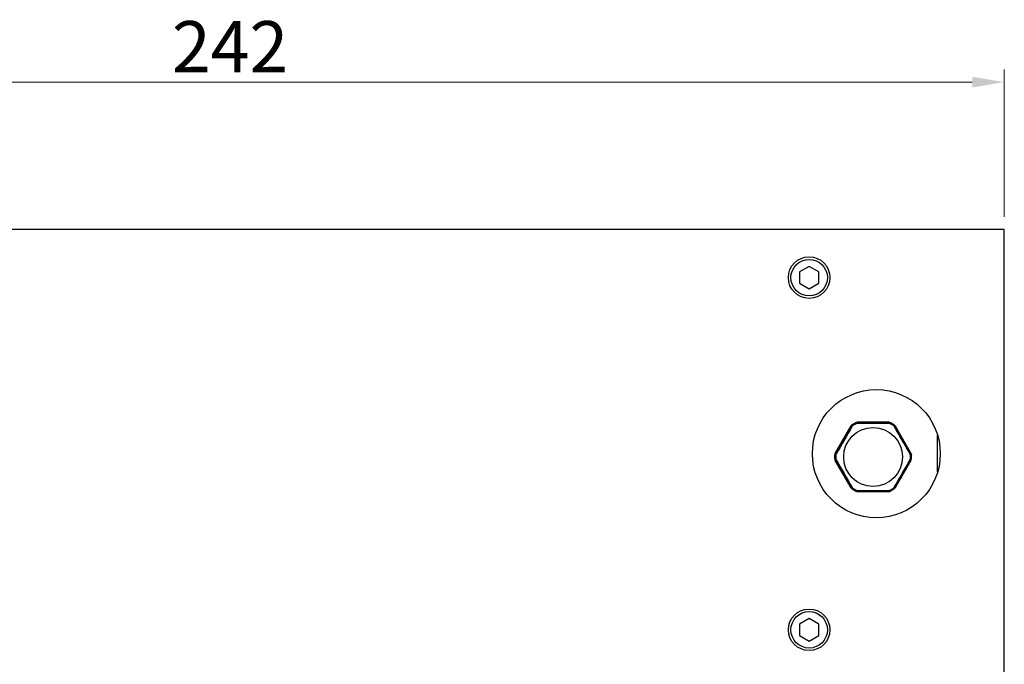
# Model space of a CAD drawing. Units: inches. Extents: x 3635 to 4389, y 2245 to 3160.
# Drawn here: x 3781 to 3935, y 2634 to 2735 of the extents above; entities that cross this region are included whole.
import ezdxf

# ---------------------------------------------------------------- set-up
doc = ezdxf.new("R2010")
doc.units = ezdxf.units.IN
doc.header["$MEASUREMENT"] = 0
doc.layers.get('0').update_dxf_attribs({"lineweight": 30})
doc.layers.add('02___PRT_ALL_AXES', color=7, linetype='Continuous')
doc.layers.add('Dim', color=114, linetype='Continuous', lineweight=15)
doc.styles.get("Standard").update_dxf_attribs({"font": 'SimSun.ttf'})
doc.dimstyles.new('B1-2', dxfattribs={"dimtxt": 2, "dimasz": 1.5, "dimexe": 0.3, "dimexo": 0.3, "dimgap": 0.5, "dimtad": 1, "dimtoh": 1, "dimdsep": 46, "dimtxsty": 'Standard', "dimcen": 0.5, "dimclrd": 3, "dimclre": 3, "dimclrt": 3, "dimadec": 0, "dimazin": 0, "dimtfac": 1, "dimtmove": 0, "dimatfit": 3, "dimfxl": 1.25, "dimlwd": 15, "dimlwe": 13, "dimarcsym": 0})

# ---------------------------------------------------------------- blocks, each defined once
blk = doc.blocks.new('*D3')
at = {"layer": 'Defpoints', "color": 0, "lineweight": 13, "transparency": 16777216}
for p in [(3693.24, 2725.34), (3693.24, 2702.32), (3935.24, 2702.32)]:
    blk.add_point(p, dxfattribs=at)
at = {"layer": 'Dim', "lineweight": 13, "transparency": 16777216}
for p, q in [((3693.24, 2704.32), (3693.24, 2727.34)), ((3935.24, 2704.32), (3935.24, 2727.34))]:
    blk.add_line(p, q, dxfattribs=at)
at = {"layer": 'Dim', "lineweight": 15, "transparency": 16777216}
blk.add_line((3930.24, 2725.34), (3698.24, 2725.34), dxfattribs=at)
at = {"layer": 'Dim', "lineweight": 13, "transparency": 16777216}
for points in [[(3698.24, 2726.17), (3698.24, 2724.51), (3693.24, 2725.34)], [(3930.24, 2726.17), (3930.24, 2724.51), (3935.24, 2725.34)]]:
    blk.add_solid(points, dxfattribs=at)
at = {"layer": 'Dim', "lineweight": 13, "transparency": 16777216, "insert": (3814.24, 2729.84), "char_height": 8, "attachment_point": 5}
blk.add_mtext('242', dxfattribs=at)

msp = doc.modelspace()

# ---------------------------------------------------------------- linework, layer by layer
at = {"color": 7, "linetype": 'Continuous'}
for p, q in [((3935.241, 2702.321), (3693.241, 2702.321)), ((3935.241, 2632.321), (3935.241, 2702.321)), ((3904.741, 2696.571), (3903.225, 2695.696)), ((3906.256, 2695.696), (3904.741, 2696.571)), ((3903.225, 2695.696), (3903.225, 2693.946)), ((3906.256, 2693.946), (3906.256, 2695.696)), ((3903.225, 2693.946), (3904.741, 2693.071)), ((3904.741, 2693.071), (3906.256, 2693.946)), ((3908.821, 2667.37), (3911.305, 2671.672)), ((3908.867, 2667.343), (3911.351, 2671.644)), ((3911.292, 2671.583), (3911.298, 2671.593)), ((3911.298, 2671.593), (3911.309, 2671.613)), ((3911.305, 2671.672), (3911.333, 2671.655)), ((3911.309, 2671.613), (3911.333, 2671.655)), ((3911.351, 2671.645), (3911.379, 2671.629)), ((3911.488, 2671.855), (3912.006, 2672.154)), ((3911.504, 2671.826), (3911.488, 2671.855)), ((3912.022, 2672.125), (3911.504, 2671.826)), ((3911.531, 2671.78), (3911.514, 2671.808)), ((3911.515, 2671.808), (3912.032, 2672.107)), ((3911.531, 2671.78), (3912.049, 2672.079)), ((3912.093, 2672.009), (3911.569, 2671.707)), ((3912.006, 2672.154), (3912.022, 2672.125)), ((3912.032, 2672.107), (3912.049, 2672.079)), ((3917.223, 2672.221), (3912.256, 2672.221)), ((3912.256, 2672.187), (3912.256, 2672.221)), ((3912.256, 2672.187), (3912.327, 2672.187)), ((3917.223, 2672.167), (3912.256, 2672.167)), ((3912.256, 2672.134), (3912.256, 2672.167)), ((3912.327, 2672.187), (3912.339, 2672.187)), ((3912.614, 2672.187), (3912.746, 2672.187)), ((3917.14, 2672.187), (3917.151, 2672.187)), ((3917.151, 2672.187), (3917.223, 2672.187)), ((3917.223, 2672.221), (3917.223, 2672.187)), ((3917.223, 2672.167), (3917.223, 2672.135)), ((3917.91, 2671.707), (3917.386, 2672.009)), ((3917.43, 2672.079), (3917.446, 2672.107)), ((3917.43, 2672.079), (3917.948, 2671.78)), ((3917.446, 2672.107), (3917.964, 2671.808)), ((3917.457, 2672.125), (3917.473, 2672.154)), ((3917.975, 2671.826), (3917.457, 2672.125)), ((3917.473, 2672.154), (3917.991, 2671.855)), ((3917.964, 2671.808), (3917.948, 2671.78)), ((3917.991, 2671.855), (3917.975, 2671.826)), ((3918.099, 2671.629), (3918.128, 2671.645)), ((3918.128, 2671.645), (3920.611, 2667.343)), ((3918.145, 2671.655), (3918.174, 2671.672)), ((3918.145, 2671.655), (3918.169, 2671.613)), ((3918.169, 2671.613), (3918.181, 2671.593)), ((3918.174, 2671.672), (3920.658, 2667.37)), ((3918.181, 2671.593), (3918.186, 2671.583)), ((3918.324, 2671.344), (3918.39, 2671.23)), ((3924.75, 2670.223), (3924.75, 2664.418)), ((3908.754, 2667.12), (3908.787, 2667.12)), ((3908.754, 2666.522), (3908.754, 2667.12)), ((3908.787, 2667.12), (3908.787, 2666.522)), ((3908.806, 2667.12), (3908.795, 2667.12)), ((3908.808, 2667.12), (3908.84, 2667.12)), ((3908.808, 2667.12), (3908.808, 2666.522)), ((3908.85, 2667.353), (3908.821, 2667.37)), ((3908.84, 2666.522), (3908.84, 2667.12)), ((3908.85, 2667.353), (3908.862, 2667.374)), ((3908.862, 2667.374), (3908.886, 2667.415)), ((3908.896, 2667.327), (3908.867, 2667.343)), ((3908.886, 2667.415), (3908.892, 2667.425)), ((3908.923, 2667.123), (3908.923, 2666.518)), ((3909.03, 2667.663), (3909.095, 2667.778)), ((3920.556, 2666.518), (3920.556, 2667.123)), ((3920.611, 2667.343), (3920.583, 2667.327)), ((3920.587, 2667.425), (3920.593, 2667.415)), ((3920.593, 2667.415), (3920.617, 2667.374)), ((3920.617, 2667.374), (3920.629, 2667.353)), ((3920.658, 2667.37), (3920.629, 2667.353)), ((3920.639, 2667.12), (3920.671, 2667.12)), ((3920.639, 2667.12), (3920.639, 2666.522)), ((3920.671, 2666.522), (3920.671, 2667.12)), ((3920.692, 2667.12), (3920.725, 2667.12)), ((3920.692, 2667.12), (3920.692, 2666.522)), ((3920.725, 2666.522), (3920.725, 2667.12)), ((3908.787, 2666.522), (3908.754, 2666.522)), ((3908.806, 2666.521), (3908.795, 2666.521)), ((3908.84, 2666.522), (3908.808, 2666.522)), ((3908.821, 2666.272), (3908.85, 2666.288)), ((3911.305, 2661.97), (3908.821, 2666.272)), ((3908.862, 2666.267), (3908.85, 2666.288)), ((3908.886, 2666.227), (3908.862, 2666.267)), ((3908.867, 2666.298), (3908.896, 2666.315)), ((3911.351, 2661.997), (3908.867, 2666.298)), ((3908.892, 2666.217), (3908.886, 2666.227)), ((3920.611, 2666.299), (3918.128, 2661.997)), ((3920.658, 2666.272), (3918.174, 2661.97)), ((3920.449, 2665.978), (3920.383, 2665.863)), ((3920.583, 2666.315), (3920.611, 2666.299)), ((3920.593, 2666.226), (3920.587, 2666.217)), ((3920.617, 2666.267), (3920.593, 2666.226)), ((3920.629, 2666.288), (3920.617, 2666.267)), ((3920.629, 2666.288), (3920.658, 2666.272)), ((3920.671, 2666.522), (3920.639, 2666.522)), ((3920.725, 2666.522), (3920.692, 2666.522)), ((3911.155, 2662.297), (3911.088, 2662.411)), ((3911.298, 2662.049), (3911.292, 2662.058)), ((3911.309, 2662.029), (3911.298, 2662.049)), ((3918.181, 2662.048), (3918.169, 2662.028)), ((3918.186, 2662.058), (3918.181, 2662.048)), ((3911.333, 2661.986), (3911.305, 2661.97)), ((3911.333, 2661.986), (3911.309, 2662.029)), ((3911.379, 2662.013), (3911.351, 2661.997)), ((3911.488, 2661.787), (3911.504, 2661.815)), ((3912.006, 2661.488), (3911.488, 2661.787)), ((3911.504, 2661.815), (3912.022, 2661.516)), ((3911.513, 2661.832), (3911.508, 2661.822)), ((3911.514, 2661.833), (3911.531, 2661.861)), ((3912.032, 2661.534), (3911.514, 2661.833)), ((3912.049, 2661.562), (3911.531, 2661.861)), ((3911.569, 2661.935), (3912.093, 2661.632)), ((3912.022, 2661.516), (3912.006, 2661.488)), ((3912.032, 2661.533), (3912.026, 2661.523)), ((3912.049, 2661.562), (3912.032, 2661.534)), ((3912.256, 2661.474), (3912.256, 2661.507)), ((3912.256, 2661.474), (3917.223, 2661.474)), ((3912.256, 2661.421), (3912.256, 2661.454)), ((3912.327, 2661.454), (3912.256, 2661.454)), ((3912.256, 2661.421), (3917.223, 2661.421)), ((3912.338, 2661.454), (3912.327, 2661.454)), ((3916.865, 2661.455), (3916.732, 2661.454)), ((3917.151, 2661.454), (3917.14, 2661.454)), ((3917.223, 2661.454), (3917.151, 2661.454)), ((3917.223, 2661.507), (3917.223, 2661.474)), ((3917.223, 2661.454), (3917.223, 2661.421)), ((3917.386, 2661.632), (3917.91, 2661.935)), ((3917.948, 2661.861), (3917.43, 2661.562)), ((3917.446, 2661.534), (3917.43, 2661.562)), ((3917.964, 2661.833), (3917.446, 2661.534)), ((3917.446, 2661.533), (3917.452, 2661.523)), ((3917.457, 2661.516), (3917.975, 2661.815)), ((3917.473, 2661.488), (3917.457, 2661.516)), ((3917.991, 2661.787), (3917.473, 2661.488)), ((3917.948, 2661.861), (3917.964, 2661.833)), ((3917.965, 2661.832), (3917.971, 2661.822)), ((3917.975, 2661.815), (3917.991, 2661.787)), ((3918.128, 2661.997), (3918.099, 2662.013)), ((3918.169, 2662.028), (3918.145, 2661.986)), ((3918.174, 2661.97), (3918.145, 2661.986)), ((3904.741, 2641.571), (3903.225, 2640.696)), ((3903.225, 2640.696), (3903.225, 2638.946)), ((3906.256, 2640.696), (3904.741, 2641.571)), ((3906.256, 2638.946), (3906.256, 2640.696)), ((3903.225, 2638.946), (3904.741, 2638.071)), ((3904.741, 2638.071), (3906.256, 2638.946))]:
    msp.add_line(p, q, dxfattribs=at)
for centre, radius in [((3904.741, 2694.821), 3.25), ((3914.739, 2666.821), 4.601), ((3904.741, 2639.821), 3.25)]:
    msp.add_circle(centre, radius, dxfattribs=at)
for centre, radius, start, end in [((3374.372, 2978.798), 618.651, 329.77029, 330.230346), ((5573.076, 1709.392), 1920.102, 149.925335, 150.075298), ((3955.512, 2645.447), 51.364, 149.72167, 149.86935), ((3886.953, 2685.443), 28.009, 329.77635, 330.33961), ((3911.738, 2671.422), 0.5, 120, 150), ((3911.736, 2671.424), 0.464, 119.97733, 150.17029), ((3911.738, 2671.422), 0.446, 119.99705, 150.09398), ((3911.738, 2671.422), 0.414, 120.07234, 150.07344), ((3911.703, 2671.475), 0.268, 120.03164, 149.90326), ((3912.256, 2671.721), 0.5, 90.01797, 120), ((3912.254, 2671.723), 0.464, 89.82934, 120.02208), ((3912.256, 2671.721), 0.446, 89.97987, 120), ((3912.255, 2671.723), 0.412, 89.86048, 120.01786), ((3912.227, 2671.777), 0.268, 90.09433, 119.97203), ((3914.736, 3290.785), 618.655, 269.770297, 270.230348), ((3912.506, 2700.954), 28.768, 269.66728, 270.21549), ((3912.813, 2640.232), 31.955, 89.94635, 90.11896), ((3916.666, 2640.231), 31.957, 89.88054, 90.05301), ((3916.615, 2620.782), 51.405, 89.7219, 89.86965), ((3916.974, 2700.202), 28.016, 269.77659, 270.33938), ((3917.223, 2671.721), 0.5, 60, 90.01797), ((3917.224, 2671.723), 0.464, 59.97732, 90.17051), ((3917.223, 2671.721), 0.446, 60, 89.97987), ((3917.224, 2671.723), 0.412, 59.98279, 90.14015), ((3917.252, 2671.777), 0.268, 60.03164, 89.90326), ((3917.775, 2671.475), 0.268, 30.09433, 59.97202), ((3917.742, 2671.424), 0.412, 29.86048, 60.01786), ((3917.741, 2671.422), 0.446, 30, 60), ((3917.743, 2671.424), 0.464, 29.82913, 60.02209), ((3917.741, 2671.422), 0.5, 30, 60), ((2256.251, 1709.28), 1920.289, 29.925341, 30.07529), ((4455.114, 2978.81), 618.664, 209.7703, 210.230345), ((3943.186, 2685.823), 28.771, 209.66739, 210.21538), ((3938.726, 2655.196), 31.952, 149.88022, 150.05302), ((3890.747, 2655.194), 31.958, 29.94635, 30.1188), ((3909.254, 2667.12), 0.5, 150, 180.00433), ((3909.251, 2667.12), 0.464, 149.8289, 180.0221), ((3909.254, 2667.12), 0.446, 150, 179.99515), ((3909.252, 2667.12), 0.412, 149.86048, 180.01786), ((3884.067, 2681.95), 28.762, 329.66706, 330.21571), ((3909.191, 2667.123), 0.268, 150.09433, 179.97203), ((3936.799, 2651.86), 31.951, 149.94634, 150.11928), ((3892.673, 2651.856), 31.959, 29.8807, 30.05301), ((3875.789, 2642.166), 51.426, 29.72202, 29.86981), ((3944.769, 2681.578), 28.019, 209.77671, 210.33926), ((3920.288, 2667.123), 0.268, 0.03164, 29.90326), ((3920.227, 2667.12), 0.412, 359.98279, 30.14015), ((3920.225, 2667.12), 0.446, 0, 30), ((3920.228, 2667.12), 0.464, 359.97733, 30.17018), ((3909.254, 2666.522), 0.5, 180, 210), ((3909.251, 2666.522), 0.464, 179.97732, 210.17041), ((3909.254, 2666.522), 0.446, 180.00032, 210.00032), ((3909.252, 2666.522), 0.412, 179.98278, 210.14014), ((3884.722, 2652.071), 28.006, 29.77623, 30.33973), ((3374.372, 2354.836), 618.655, 29.770285, 30.230336), ((3909.191, 2666.518), 0.268, 180.03165, 209.90326), ((5573.119, 3624.299), 1920.164, 209.925338, 210.075297), ((3953.618, 2691.434), 51.343, 209.72155, 209.8692), ((3936.798, 2681.781), 31.95, 209.88006, 210.05303), ((2256.187, 3624.374), 1920.351, 329.925344, 330.075288), ((4455.121, 2354.835), 618.668, 149.770296, 150.230337), ((3892.676, 2681.784), 31.955, 329.94635, 330.11896), ((3945.417, 2651.688), 28.768, 149.66728, 150.21549), ((3920.288, 2666.518), 0.268, 330.09433, 359.97203), ((3920.227, 2666.522), 0.412, 329.86048, 0.01786), ((3920.225, 2666.522), 0.446, 330, 359.99515), ((3920.228, 2666.521), 0.464, 329.82913, 0.02209), ((3920.225, 2666.522), 0.5, 330, 0.00216), ((3938.723, 2678.443), 31.948, 209.94634, 210.11944), ((3886.304, 2647.824), 28.758, 29.66695, 30.21583), ((3942.531, 2648.194), 28.016, 149.77659, 150.33938), ((3873.93, 2688.215), 51.405, 329.7219, 329.86966), ((3890.748, 2678.447), 31.957, 329.88054, 330.05302), ((3911.738, 2662.22), 0.5, 210, 240), ((3911.736, 2662.217), 0.464, 209.8289, 240.0221), ((3911.738, 2662.22), 0.446, 210, 240), ((3911.736, 2662.218), 0.412, 209.86047, 240.01786), ((3911.703, 2662.167), 0.268, 210.09433, 239.97203), ((3912.256, 2661.921), 0.5, 240, 270.01797), ((3912.254, 2661.918), 0.464, 239.97732, 270.17041), ((3912.256, 2661.921), 0.446, 240, 269.97987), ((3912.255, 2661.919), 0.412, 239.98279, 270.13982), ((3912.227, 2661.864), 0.268, 240.03165, 269.90326), ((3914.743, 2042.848), 618.664, 89.770288, 90.230333), ((3912.504, 2633.446), 28.009, 89.77635, 90.33961), ((3912.863, 2712.818), 51.364, 269.72167, 269.86935), ((3912.813, 2693.406), 31.952, 269.88022, 270.05302), ((3916.666, 2693.405), 31.951, 269.94634, 270.11928), ((3916.973, 2632.693), 28.761, 89.66706, 90.21572), ((3917.224, 2661.919), 0.412, 269.86029, 300.01773), ((3917.223, 2661.921), 0.446, 269.97987, 300), ((3917.224, 2661.918), 0.464, 269.82901, 300.02209), ((3917.223, 2661.921), 0.5, 270.01797, 300), ((3917.252, 2661.864), 0.268, 270.09433, 299.97203), ((3917.775, 2662.167), 0.268, 300.03165, 329.90326), ((3917.742, 2662.218), 0.412, 299.98293, 330.13999), ((3917.741, 2662.22), 0.446, 300, 330), ((3917.743, 2662.217), 0.464, 299.97733, 330.17029), ((3917.741, 2662.22), 0.5, 300, 330)]:
    msp.add_arc(centre, radius, start, end, dxfattribs=at)
for points, start_tangent, end_tangent in [([(3911.155, 2671.344), (3911.155, 2671.335), (3911.162, 2671.321)], (-0.4383317, -0.8988133), (0.5819031, -0.8132581)), ([(3911.292, 2671.583), (3911.297, 2671.588), (3911.321, 2671.595)], (0.5388493, 0.8424022), (0.9979832, 0.0634779)), ([(3911.298, 2671.593), (3911.302, 2671.598), (3911.326, 2671.605)], (0.5388273, 0.8424162), (0.9979575, 0.0638813)), ([(3911.333, 2671.655), (3911.344, 2671.661), (3911.363, 2671.662)], (0.5534491, 0.832883), (0.9943399, -0.1062459)), ([(3911.379, 2671.629), (3911.389, 2671.633), (3911.398, 2671.633), (3911.41, 2671.631), (3911.438, 2671.622), (3911.471, 2671.609)], (0.5674637, 0.8233984), (0.9105164, -0.4134729)), ([(3911.504, 2671.826), (3911.505, 2671.825), (3911.507, 2671.821), (3911.509, 2671.816), (3911.513, 2671.809)], (0.1099185, -0.9939406), (0.4881446, -0.8727628)), ([(3911.569, 2671.707), (3911.553, 2671.736), (3911.546, 2671.749), (3911.54, 2671.759), (3911.536, 2671.768), (3911.533, 2671.774), (3911.532, 2671.777), (3911.531, 2671.778), (3911.531, 2671.78), (3911.531, 2671.78)], (-0.4882442, 0.872707), (0.4435596, 0.8962449)), ([(3912.022, 2672.125), (3912.023, 2672.124), (3912.025, 2672.121), (3912.028, 2672.116), (3912.032, 2672.109)], (0.805793, -0.5921973), (0.5117525, -0.8591329)), ([(3912.093, 2672.009), (3912.076, 2672.038), (3912.068, 2672.05), (3912.062, 2672.06), (3912.057, 2672.068), (3912.053, 2672.074), (3912.051, 2672.076), (3912.05, 2672.078), (3912.049, 2672.079), (3912.049, 2672.079)], (-0.5116768, 0.859178), (-0.9979582, 0.06387)), ([(3912.227, 2672.045), (3912.231, 2672.08), (3912.238, 2672.109), (3912.242, 2672.12), (3912.247, 2672.128), (3912.256, 2672.134)], (0.0971544, 0.9952693), (0.9968147, 0.0797519)), ([(3914.739, 2672.047), (3914.11, 2672.046), (3912.227, 2672.045)], (-1, 0.0000066), (-0.9999997, -0.0007501)), ([(3912.241, 2672.177), (3912.24, 2672.174), (3912.235, 2672.166)], (-0.5547782, -0.8319983), (-0.4053072, -0.9141806)), ([(3912.256, 2672.187), (3912.252, 2672.187), (3912.241, 2672.177)], (-0.9980234, -0.0628441), (-0.5547782, -0.8319983)), ([(3912.327, 2672.187), (3912.321, 2672.186), (3912.302, 2672.169)], (-0.9989667, -0.0454485), (-0.553455, -0.8328791)), ([(3912.339, 2672.187), (3912.332, 2672.186), (3912.314, 2672.169)], (-0.9989658, -0.0454683), (-0.5531323, -0.8330934)), ([(3912.614, 2672.187), (3912.622, 2672.182), (3912.63, 2672.169)], (0.9975545, -0.0698923), (0.4124993, -0.9109579)), ([(3912.746, 2672.187), (3912.748, 2672.186), (3912.751, 2672.182), (3912.755, 2672.169)], (0.9897946, -0.1425011), (0.2156775, -0.9764647)), ([(3912.843, 2672.187), (3912.842, 2672.186), (3912.841, 2672.183), (3912.84, 2672.177), (3912.839, 2672.169)], (-0.9469702, -0.3213215), (-0.0945007, -0.9955248)), ([(3912.843, 2672.187), (3913.79, 2672.187), (3916.636, 2672.187)], (0.9999996, -0.0009025), (0.9999996, 0.0008914)), ([(3917.252, 2672.045), (3916.627, 2672.045), (3914.739, 2672.047)], (-0.9999997, 0.0007396), (-1, 0.0000066)), ([(3916.636, 2672.187), (3916.637, 2672.186), (3916.638, 2672.183), (3916.639, 2672.177), (3916.64, 2672.169)], (0.9468857, -0.3215702), (0.0946043, -0.995515)), ([(3916.732, 2672.187), (3916.73, 2672.186), (3916.728, 2672.182), (3916.724, 2672.169)], (-0.9897917, -0.1425215), (-0.2157696, -0.9764443)), ([(3916.865, 2672.187), (3916.856, 2672.182), (3916.848, 2672.169)], (-0.997555, -0.0698863), (-0.4129456, -0.9107557)), ([(3917.14, 2672.187), (3917.146, 2672.186), (3917.165, 2672.169)], (0.9989645, -0.0454964), (0.5536635, -0.8327405)), ([(3917.151, 2672.187), (3917.158, 2672.186), (3917.176, 2672.169)], (0.9989658, -0.0454687), (0.5540135, -0.8325077)), ([(3917.223, 2672.187), (3917.227, 2672.187), (3917.237, 2672.177)], (0.9980198, -0.0629003), (0.5559785, -0.8311967)), ([(3917.252, 2672.045), (3917.247, 2672.08), (3917.24, 2672.109), (3917.236, 2672.12), (3917.232, 2672.128), (3917.223, 2672.135)], (-0.0971372, 0.995271), (-0.9969189, 0.0784393)), ([(3917.237, 2672.177), (3917.239, 2672.174), (3917.243, 2672.166)], (0.5559785, -0.8311967), (0.4056809, -0.9140148)), ([(3917.386, 2672.009), (3917.403, 2672.038), (3917.41, 2672.05), (3917.417, 2672.06), (3917.422, 2672.068), (3917.426, 2672.074), (3917.428, 2672.077), (3917.429, 2672.078), (3917.43, 2672.079), (3917.43, 2672.079)], (0.5116627, 0.8591864), (0.9979463, 0.0640556)), ([(3917.457, 2672.125), (3917.456, 2672.124), (3917.454, 2672.121), (3917.451, 2672.116), (3917.446, 2672.109)], (-0.8058212, -0.5921589), (-0.5117682, -0.8591236)), ([(3917.91, 2671.707), (3917.926, 2671.736), (3917.933, 2671.749), (3917.938, 2671.759), (3917.943, 2671.768), (3917.946, 2671.774), (3917.947, 2671.777), (3917.948, 2671.778), (3917.948, 2671.78), (3917.948, 2671.78)], (0.4882302, 0.8727149), (-0.4437162, 0.8961674)), ([(3917.975, 2671.826), (3917.974, 2671.825), (3917.972, 2671.821), (3917.969, 2671.816), (3917.965, 2671.809)], (-0.1099568, -0.9939364), (-0.4881542, -0.8727574)), ([(3918.007, 2671.609), (3918.04, 2671.623), (3918.069, 2671.631), (3918.08, 2671.633), (3918.089, 2671.633), (3918.099, 2671.629)], (0.9105047, 0.4134986), (0.5674753, -0.8233904)), ([(3918.145, 2671.655), (3918.135, 2671.661), (3918.116, 2671.662)], (-0.5534703, 0.8328689), (-0.9943368, -0.106275)), ([(3918.181, 2671.593), (3918.176, 2671.598), (3918.152, 2671.605)], (-0.5388595, 0.8423956), (-0.9980329, 0.0626929)), ([(3918.186, 2671.583), (3918.182, 2671.588), (3918.158, 2671.595)], (-0.5388768, 0.8423846), (-0.9980576, 0.0622981)), ([(3918.324, 2671.344), (3918.324, 2671.335), (3918.316, 2671.321)], (0.4382102, -0.8988725), (-0.5828415, -0.8125859)), ([(3909.143, 2667.861), (3909.618, 2668.682), (3911.04, 2671.147)], (0.5007813, 0.8655738), (0.4992279, 0.8664707)), ([(3911.04, 2671.147), (3911.042, 2671.147), (3911.045, 2671.146), (3911.05, 2671.144), (3911.058, 2671.141)], (0.7519382, 0.6592336), (0.9094421, -0.4158307)), ([(3911.088, 2671.23), (3911.089, 2671.227), (3911.091, 2671.224), (3911.1, 2671.213)], (-0.3718215, -0.9283042), (0.737364, -0.6754956)), ([(3918.39, 2671.23), (3918.39, 2671.227), (3918.388, 2671.224), (3918.379, 2671.213)], (0.3713117, -0.9285083), (-0.737991, -0.6748106)), ([(3918.439, 2671.147), (3918.437, 2671.147), (3918.434, 2671.146), (3918.428, 2671.144), (3918.421, 2671.141)], (-0.7517604, 0.6594364), (-0.9093996, -0.4159235)), ([(3918.439, 2671.147), (3918.912, 2670.325), (3920.335, 2667.861)], (0.4992183, -0.8664763), (0.5007718, -0.8655793)), ([(3908.795, 2667.12), (3908.789, 2667.12), (3908.787, 2667.12)], (-0.9997315, -0.023172), (-0.9157925, -0.4016516)), ([(3908.84, 2667.12), (3908.84, 2667.12), (3908.842, 2667.12), (3908.844, 2667.121), (3908.846, 2667.121), (3908.853, 2667.121), (3908.863, 2667.122), (3908.875, 2667.122), (3908.889, 2667.123), (3908.923, 2667.123)], (0.5543819, 0.8322624), (0.9999084, 0.0135327)), ([(3908.852, 2667.335), (3908.85, 2667.341), (3908.85, 2667.353)], (-0.4453032, 0.8953798), (0.4446234, 0.8957176)), ([(3908.858, 2667.325), (3908.857, 2667.328), (3908.852, 2667.335)], (-0.5870485, 0.8095518), (-0.4453032, 0.8953798)), ([(3908.889, 2667.384), (3908.886, 2667.393), (3908.886, 2667.415)], (-0.4443829, 0.895837), (0.4601584, 0.8878369)), ([(3908.892, 2667.425), (3908.89, 2667.419), (3908.895, 2667.394)], (-0.460142, -0.8878453), (0.4445899, -0.8957342)), ([(3908.896, 2667.327), (3908.897, 2667.316), (3908.901, 2667.308), (3908.909, 2667.299), (3908.93, 2667.279), (3908.959, 2667.257)], (-0.430518, -0.902582), (0.8133512, -0.581773)), ([(3909.03, 2667.663), (3909.038, 2667.668), (3909.053, 2667.668)], (0.5592342, 0.8290097), (0.9952059, -0.0978022)), ([(3909.095, 2667.778), (3909.098, 2667.779), (3909.102, 2667.779), (3909.116, 2667.776)], (0.6180081, 0.7861717), (0.9536497, -0.3009189)), ([(3909.143, 2667.861), (3909.144, 2667.86), (3909.147, 2667.857), (3909.151, 2667.854), (3909.157, 2667.849)], (-0.1952014, -0.9807632), (0.8149013, -0.5795997)), ([(3920.335, 2667.861), (3920.335, 2667.86), (3920.332, 2667.857), (3920.328, 2667.854), (3920.321, 2667.849)], (0.1949699, -0.9808092), (-0.8148365, -0.5796909)), ([(3920.383, 2667.778), (3920.381, 2667.779), (3920.377, 2667.779), (3920.363, 2667.776)], (-0.6184739, 0.7858053), (-0.9534256, -0.3016283)), ([(3920.449, 2667.663), (3920.441, 2667.668), (3920.425, 2667.668)], (-0.5593369, 0.8289404), (-0.9951883, -0.0979805)), ([(3920.52, 2667.257), (3920.548, 2667.279), (3920.57, 2667.299), (3920.577, 2667.308), (3920.582, 2667.316), (3920.583, 2667.327)], (0.8133531, 0.5817704), (-0.4305282, 0.9025771)), ([(3920.556, 2667.123), (3920.589, 2667.123), (3920.604, 2667.122), (3920.616, 2667.122), (3920.625, 2667.121), (3920.632, 2667.121), (3920.635, 2667.121), (3920.637, 2667.12), (3920.638, 2667.12), (3920.639, 2667.12)], (0.9999086, -0.0135213), (0.5544004, -0.8322501)), ([(3920.587, 2667.425), (3920.589, 2667.419), (3920.584, 2667.394)], (0.4600635, -0.887886), (-0.4445039, -0.8957769)), ([(3920.593, 2667.415), (3920.595, 2667.409), (3920.59, 2667.384)], (0.4600888, -0.8878729), (-0.4441199, -0.8959674)), ([(3920.627, 2667.335), (3920.625, 2667.333), (3920.62, 2667.325)], (-0.4418682, -0.89708), (-0.5887195, -0.8083374)), ([(3920.629, 2667.353), (3920.63, 2667.35), (3920.627, 2667.335)], (0.4445366, -0.8957607), (-0.4418682, -0.89708)), ([(3920.658, 2667.37), (3920.707, 2667.25), (3920.725, 2667.122)], (0.4999952, -0.8660282), (-0.0000055, -1)), ([(3920.692, 2667.12), (3920.69, 2667.12), (3920.687, 2667.12), (3920.68, 2667.12), (3920.672, 2667.12)], (-0.9156994, 0.401864), (-0.9999069, 0.0136425)), ([(3908.795, 2666.521), (3908.789, 2666.522), (3908.787, 2666.522)], (-0.9997311, 0.0231905), (-0.9157026, 0.4018566)), ([(3908.84, 2666.522), (3908.84, 2666.521), (3908.842, 2666.521), (3908.844, 2666.521), (3908.846, 2666.521), (3908.853, 2666.52), (3908.863, 2666.52), (3908.875, 2666.519), (3908.889, 2666.519), (3908.923, 2666.518)], (0.5543014, -0.832316), (0.9999085, -0.013525)), ([(3908.852, 2666.306), (3908.85, 2666.301), (3908.85, 2666.288)], (-0.4436422, -0.896204), (0.444618, -0.8957203)), ([(3908.858, 2666.317), (3908.856, 2666.314), (3908.852, 2666.306)], (-0.5868202, -0.8097173), (-0.4436422, -0.896204)), ([(3908.889, 2666.257), (3908.886, 2666.248), (3908.886, 2666.227)], (-0.4436329, -0.8962086), (0.4601522, -0.88784)), ([(3908.895, 2666.247), (3908.891, 2666.238), (3908.892, 2666.217)], (-0.4437803, -0.8961356), (0.4601352, -0.8878489)), ([(3908.896, 2666.315), (3908.897, 2666.326), (3908.902, 2666.333), (3908.909, 2666.342), (3908.93, 2666.363), (3908.959, 2666.385)], (-0.42935, 0.9031382), (0.8133373, 0.5817924)), ([(3909.053, 2665.973), (3909.038, 2665.973), (3909.03, 2665.978)], (-0.9952703, -0.0971443), (-0.5591519, 0.8290652)), ([(3909.115, 2665.866), (3909.102, 2665.862), (3909.098, 2665.862), (3909.095, 2665.864)], (-0.9539512, -0.2999618), (-0.6179753, 0.7861975)), ([(3909.157, 2665.792), (3909.151, 2665.788), (3909.147, 2665.784), (3909.144, 2665.781), (3909.143, 2665.78)], (-0.8148338, -0.5796946), (0.1951858, -0.9807663)), ([(3911.04, 2662.495), (3910.567, 2663.316), (3909.143, 2665.78)], (-0.4992183, 0.8664762), (-0.5007717, 0.8655794)), ([(3920.335, 2665.78), (3919.861, 2664.959), (3918.438, 2662.495)], (-0.5007813, -0.8655739), (-0.4992278, -0.8664708)), ([(3920.321, 2665.792), (3920.328, 2665.787), (3920.332, 2665.784), (3920.335, 2665.781), (3920.335, 2665.78)], (0.8148986, -0.5796036), (-0.1949555, -0.9808121)), ([(3920.363, 2665.865), (3920.377, 2665.862), (3920.381, 2665.862), (3920.383, 2665.863)], (0.9536743, -0.3008411), (0.618363, 0.7858926)), ([(3920.425, 2665.973), (3920.441, 2665.973), (3920.449, 2665.978)], (0.9951673, -0.0981942), (0.5592806, 0.8289784)), ([(3920.52, 2666.385), (3920.548, 2666.363), (3920.57, 2666.342), (3920.577, 2666.333), (3920.582, 2666.326), (3920.583, 2666.315)], (0.8133521, -0.5817718), (-0.4293405, -0.9031427)), ([(3920.556, 2666.518), (3920.589, 2666.519), (3920.604, 2666.519), (3920.616, 2666.52), (3920.625, 2666.52), (3920.632, 2666.521), (3920.635, 2666.521), (3920.637, 2666.521), (3920.638, 2666.521), (3920.639, 2666.522)], (0.9999084, 0.0135357), (0.5543015, 0.832316)), ([(3920.584, 2666.247), (3920.587, 2666.238), (3920.587, 2666.217)], (0.444931, -0.8955649), (-0.4601058, -0.8878641)), ([(3920.593, 2666.226), (3920.595, 2666.233), (3920.589, 2666.257)], (0.4601233, 0.887855), (-0.4445691, 0.8957446)), ([(3920.627, 2666.306), (3920.625, 2666.309), (3920.62, 2666.317)], (-0.4435509, 0.8962492), (-0.5892052, 0.8079834)), ([(3920.629, 2666.288), (3920.63, 2666.292), (3920.627, 2666.306)], (0.4445504, 0.8957538), (-0.4435509, 0.8962492)), ([(3920.692, 2666.522), (3920.69, 2666.522), (3920.687, 2666.521), (3920.68, 2666.521), (3920.672, 2666.521)], (-0.9157525, -0.4017428), (-0.9999072, -0.0136248)), ([(3911.058, 2662.501), (3911.05, 2662.498), (3911.045, 2662.496), (3911.042, 2662.495), (3911.04, 2662.495)], (-0.9093999, -0.4159229), (-0.7519351, 0.6592371)), ([(3911.1, 2662.428), (3911.091, 2662.418), (3911.089, 2662.414), (3911.088, 2662.411)], (-0.7368075, -0.6761026), (0.3719499, -0.9282528)), ([(3911.162, 2662.321), (3911.155, 2662.307), (3911.155, 2662.297)], (-0.582083, -0.8131294), (0.4383918, -0.898784)), ([(3911.321, 2662.046), (3911.311, 2662.047), (3911.292, 2662.058)], (-0.9980133, 0.0630035), (-0.5388088, 0.8424281)), ([(3911.326, 2662.036), (3911.317, 2662.037), (3911.298, 2662.049)], (-0.9979981, 0.0632438), (-0.538794, 0.8424375)), ([(3918.152, 2662.036), (3918.162, 2662.037), (3918.181, 2662.048)], (0.997989, 0.0633874), (0.5388648, 0.8423923)), ([(3918.158, 2662.046), (3918.168, 2662.047), (3918.186, 2662.058)], (0.9980008, 0.0632019), (0.5388828, 0.8423807)), ([(3918.316, 2662.32), (3918.324, 2662.307), (3918.324, 2662.297)], (0.582309, -0.8129675), (-0.4382993, -0.8988291)), ([(3918.379, 2662.428), (3918.388, 2662.418), (3918.39, 2662.414), (3918.39, 2662.411)], (0.7373196, -0.675544), (-0.3713485, -0.9284936)), ([(3918.421, 2662.501), (3918.428, 2662.498), (3918.433, 2662.495), (3918.437, 2662.495), (3918.438, 2662.495)], (0.9094504, -0.4158125), (0.7517581, 0.659439)), ([(3911.342, 2661.981), (3911.339, 2661.982), (3911.333, 2661.986)], (-0.9551679, 0.2960647), (-0.5534025, 0.832914)), ([(3911.362, 2661.98), (3911.356, 2661.979), (3911.342, 2661.981)], (-0.9946166, -0.103623), (-0.9551679, 0.2960647)), ([(3911.379, 2662.013), (3911.39, 2662.009), (3911.398, 2662.009), (3911.41, 2662.01), (3911.438, 2662.019), (3911.471, 2662.032)], (0.5663987, -0.8241313), (0.9105063, 0.4134953)), ([(3911.508, 2661.822), (3911.505, 2661.817), (3911.504, 2661.815)], (-0.4797982, -0.8773789), (-0.1100558, -0.9939254)), ([(3911.531, 2661.861), (3911.531, 2661.862), (3911.531, 2661.863), (3911.532, 2661.865), (3911.533, 2661.867), (3911.536, 2661.874), (3911.54, 2661.882), (3911.546, 2661.893), (3911.553, 2661.905), (3911.569, 2661.935)], (-0.4435092, 0.8962698), (0.4882363, 0.8727115)), ([(3912.026, 2661.523), (3912.023, 2661.518), (3912.022, 2661.516)], (-0.5199491, -0.8541972), (-0.8058693, -0.5920934)), ([(3912.049, 2661.562), (3912.049, 2661.562), (3912.05, 2661.563), (3912.051, 2661.565), (3912.053, 2661.567), (3912.057, 2661.573), (3912.062, 2661.581), (3912.068, 2661.591), (3912.076, 2661.603), (3912.093, 2661.632)], (0.9979611, 0.0638252), (0.5116687, 0.8591828)), ([(3912.256, 2661.507), (3912.247, 2661.514), (3912.242, 2661.521), (3912.238, 2661.532), (3912.231, 2661.561), (3912.227, 2661.596)], (-0.9968155, 0.0797419), (-0.0971645, 0.9952683)), ([(3912.227, 2661.596), (3912.851, 2661.596), (3914.739, 2661.595)], (0.9999997, -0.0007397), (1, -0.0000066)), ([(3912.235, 2661.476), (3912.238, 2661.47), (3912.247, 2661.458)], (0.4081115, -0.9129321), (0.7379235, -0.6748843)), ([(3912.247, 2661.458), (3912.249, 2661.457), (3912.256, 2661.454)], (0.7379235, -0.6748843), (0.9980255, -0.0628096)), ([(3912.302, 2661.473), (3912.308, 2661.465), (3912.327, 2661.454)], (0.5541792, -0.8323974), (0.9989673, -0.0454356)), ([(3912.314, 2661.473), (3912.32, 2661.465), (3912.338, 2661.454)], (0.5540363, -0.8324925), (0.9989664, -0.0454556)), ([(3912.63, 2661.473), (3912.622, 2661.459), (3912.614, 2661.455)], (-0.4133009, -0.9105945), (-0.9975645, -0.0697504)), ([(3912.755, 2661.473), (3912.75, 2661.459), (3912.748, 2661.456), (3912.746, 2661.454)], (-0.2169255, -0.9761882), (-0.9898275, -0.1422725)), ([(3912.839, 2661.472), (3912.84, 2661.465), (3912.841, 2661.459), (3912.842, 2661.456), (3912.842, 2661.454)], (0.0946177, -0.9955137), (0.9469663, -0.3213328)), ([(3916.636, 2661.454), (3915.688, 2661.455), (3912.842, 2661.454)], (-0.9999996, 0.0009024), (-0.9999996, -0.0008914)), ([(3914.739, 2661.595), (3915.368, 2661.595), (3917.252, 2661.596)], (1, -0.0000066), (0.9999997, 0.00075)), ([(3916.639, 2661.472), (3916.639, 2661.465), (3916.638, 2661.459), (3916.637, 2661.455), (3916.636, 2661.454)], (-0.0944989, -0.995525), (-0.9468823, -0.3215803)), ([(3916.724, 2661.473), (3916.728, 2661.459), (3916.73, 2661.456), (3916.732, 2661.454)], (0.2168474, -0.9762055), (0.9898387, -0.142195)), ([(3916.848, 2661.473), (3916.856, 2661.459), (3916.865, 2661.455)], (0.4129495, -0.9107539), (0.9975627, -0.0697761)), ([(3917.165, 2661.473), (3917.159, 2661.465), (3917.14, 2661.454)], (-0.5534178, -0.8329038), (-0.9989676, -0.0454285)), ([(3917.176, 2661.473), (3917.17, 2661.465), (3917.151, 2661.454)], (-0.5536242, -0.8327666), (-0.9989684, -0.0454101)), ([(3917.223, 2661.507), (3917.232, 2661.514), (3917.236, 2661.521), (3917.24, 2661.532), (3917.247, 2661.561), (3917.252, 2661.596)], (0.996918, 0.078451), (0.0971559, 0.9952692)), ([(3917.232, 2661.458), (3917.23, 2661.457), (3917.223, 2661.454)], (-0.7333811, -0.6798177), (-0.9980233, -0.0628445)), ([(3917.243, 2661.476), (3917.241, 2661.47), (3917.232, 2661.458)], (-0.4073913, -0.9132537), (-0.7333811, -0.6798177)), ([(3917.43, 2661.562), (3917.43, 2661.563), (3917.429, 2661.563), (3917.428, 2661.565), (3917.426, 2661.567), (3917.422, 2661.573), (3917.417, 2661.581), (3917.41, 2661.591), (3917.403, 2661.603), (3917.386, 2661.632)], (-0.9979506, 0.0639888), (-0.5116736, 0.8591799)), ([(3917.452, 2661.523), (3917.455, 2661.518), (3917.457, 2661.516)], (0.5199293, -0.8542093), (0.8057395, -0.59227)), ([(3917.948, 2661.861), (3917.948, 2661.862), (3917.948, 2661.863), (3917.947, 2661.865), (3917.946, 2661.867), (3917.943, 2661.874), (3917.938, 2661.882), (3917.933, 2661.893), (3917.926, 2661.905), (3917.91, 2661.935)], (0.4436461, 0.8962021), (-0.4882415, 0.8727085)), ([(3917.971, 2661.822), (3917.974, 2661.817), (3917.975, 2661.815)], (0.4797861, -0.8773855), (0.1098288, -0.9939505)), ([(3918.007, 2662.032), (3918.04, 2662.019), (3918.069, 2662.01), (3918.08, 2662.009), (3918.089, 2662.009), (3918.099, 2662.013)], (0.9105037, -0.413501), (0.5663924, 0.8241357)), ([(3918.116, 2661.98), (3918.123, 2661.979), (3918.137, 2661.981)], (0.9946581, -0.103224), (0.9536967, 0.30077)), ([(3918.137, 2661.981), (3918.14, 2661.982), (3918.145, 2661.986)], (0.9536967, 0.30077), (0.5534414, 0.8328881))]:
    msp.add_spline(points, degree=3, dxfattribs=dict(at, start_tangent=start_tangent, end_tangent=end_tangent))
at = {"layer": '02___PRT_ALL_AXES', "color": 7, "linetype": 'Continuous'}
for centre, radius in [((3904.741, 2694.821), 2.85), ((3915.241, 2667.321), 10), ((3904.741, 2639.821), 2.85)]:
    msp.add_circle(centre, radius, dxfattribs=at)

# ---------------------------------------------------------------- dimensions: what is measured, and where the dimension line sits
at = {"layer": 'Dim', "lineweight": 13}
dim = msp.add_linear_dim(base=(3693.241, 2725.34), p1=(3935.241, 2702.321), p2=(3693.241, 2702.321), dimstyle='B1-2', override={"dimtxt": 8, "dimasz": 5, "dimexe": 2, "dimexo": 2, "dimclrd": 256, "dimclre": 256, "dimclrt": 256, "dimazin": 2, "dimtm": 0.3, "dimtfac": 0.8}, dxfattribs=at)
dim.commit()
dim.dimension.update_dxf_attribs({"geometry": '*D3', "text_midpoint": (3814.241, 2729.84)})

doc.saveas('drawing.dxf')
